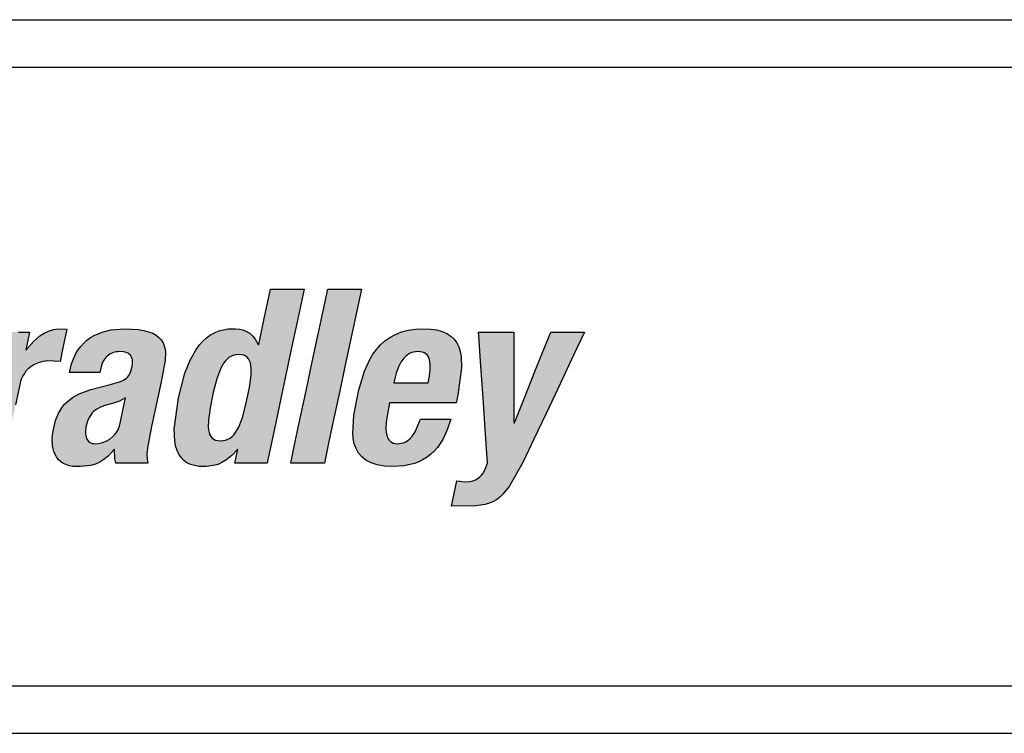
# Model space of a CAD drawing. Extents: x 0.1 to 84.9, y 0.1 to 54.9.
# Drawn here: x 12.3 to 14.4, y 9.6 to 11.1 of the extents above; entities that cross this region are included whole.
import ezdxf

# ---------------------------------------------------------------- set-up
doc = ezdxf.new("R2010")
doc.units = 0
doc.header["$MEASUREMENT"] = 0
doc.layers.get('0').update_dxf_attribs({"linetype": 'CONTINUOUS'})
doc.layers.add('-LBL-UPR', color=9, linetype='CONTINUOUS')

msp = doc.modelspace()

# ---------------------------------------------------------------- hatches: boundary and pattern name
h = msp.add_hatch(color=256)
h.paths.add_polyline_path([(10.9335, 10.2656), (10.9304, 10.3255), (10.9273, 10.3855), (10.9244, 10.4398), (10.9209, 10.5083), (10.8903, 10.5083), (10.8297, 10.5083), (10.8248, 10.498), (10.797, 10.4398), (10.7711, 10.3855), (10.7425, 10.3255), (10.7138, 10.2656), (10.6879, 10.2113), (10.6552, 10.1428), (10.6751, 10.1428), (10.732, 10.1428), (10.7432, 10.1687), (10.7653, 10.2201), (10.8059, 10.2201), (10.8626, 10.2201), (10.8627, 10.2001), (10.8631, 10.1428), (10.883, 10.1428), (10.9399, 10.1428), (10.9393, 10.1531), (10.9363, 10.2113)])
h.paths.add_polyline_path([(10.791, 10.2805), (10.7997, 10.3009), (10.8092, 10.323), (10.8203, 10.349), (10.832, 10.3763), (10.8431, 10.4023), (10.8526, 10.4245), (10.8613, 10.4448), (10.8623, 10.4448), (10.8623, 10.4402), (10.8624, 10.414), (10.8624, 10.3896), (10.8625, 10.3627), (10.8626, 10.3357), (10.8626, 10.3113), (10.8627, 10.2805), (10.8386, 10.2805), (10.8151, 10.2805)], flags=16)
h.paths.add_polyline_path([(11.069, 10.2952), (11.0819, 10.3559), (11.0942, 10.4137), (11.1047, 10.463), (11.1143, 10.5083), (11.0906, 10.5083), (11.0437, 10.5083), (11.034, 10.463), (11.0236, 10.4137), (11.0113, 10.3559), (10.9983, 10.2952), (10.986, 10.2374), (10.9756, 10.1881), (10.9659, 10.1428), (10.9897, 10.1428), (11.0366, 10.1428), (11.0462, 10.1881), (11.0567, 10.2374)])
h.paths.add_polyline_path([(11.1796, 10.2374), (11.1919, 10.2952), (11.2048, 10.3559), (11.2171, 10.4137), (11.2276, 10.463), (11.2372, 10.5083), (11.2135, 10.5083), (11.1665, 10.5083), (11.1569, 10.463), (11.1464, 10.4137), (11.1341, 10.3559), (11.1212, 10.2952), (11.1089, 10.2374), (11.0984, 10.1881), (11.0888, 10.1428), (11.1125, 10.1428), (11.1594, 10.1428), (11.1691, 10.1881)])
h.paths.add_polyline_path([(11.3904, 10.1682), (11.397, 10.1757), (11.4085, 10.1928), (11.4178, 10.2128), (11.4249, 10.2354), (11.4085, 10.2354), (11.3614, 10.2354), (11.3499, 10.2085), (11.3447, 10.2004), (11.3389, 10.1938), (11.3341, 10.1898), (11.3272, 10.1861), (11.3195, 10.184), (11.313, 10.1837), (11.3062, 10.1843), (11.2991, 10.1877), (11.2939, 10.1935), (11.2914, 10.1993), (11.2901, 10.2036), (11.2886, 10.2133), (11.289, 10.2298), (11.2965, 10.2697), (11.3005, 10.2697), (11.3435, 10.2697), (11.3893, 10.2697), (11.4363, 10.2697), (11.4397, 10.2856), (11.4477, 10.3431), (11.4468, 10.367), (11.4448, 10.3775), (11.4418, 10.3872), (11.4375, 10.3958), (11.432, 10.4034), (11.4252, 10.41), (11.417, 10.4154), (11.4073, 10.4197), (11.396, 10.4228), (11.3831, 10.4247), (11.3685, 10.4254), (11.3514, 10.4246), (11.3358, 10.4223), (11.3216, 10.4186), (11.3087, 10.4135), (11.2971, 10.4072), (11.2866, 10.3998), (11.2772, 10.3913), (11.2688, 10.3819), (11.2613, 10.3716), (11.2547, 10.3605), (11.2438, 10.3364), (11.2318, 10.2968), (11.2214, 10.244), (11.219, 10.2062), (11.2201, 10.1946), (11.2224, 10.1836), (11.226, 10.1734), (11.2312, 10.1642), (11.2381, 10.156), (11.2468, 10.149), (11.2576, 10.1433), (11.2706, 10.1391), (11.2859, 10.1365), (11.3038, 10.1356), (11.3275, 10.1373), (11.3485, 10.1422), (11.3581, 10.1459), (11.3671, 10.1503), (11.3755, 10.1555), (11.3833, 10.1615)])
h.paths.add_polyline_path([(11.3054, 10.3117), (11.3073, 10.3205), (11.3102, 10.3322), (11.3156, 10.3465), (11.3204, 10.3554), (11.3263, 10.3632), (11.3296, 10.3667), (11.3332, 10.3697), (11.3371, 10.3723), (11.3413, 10.3744), (11.3458, 10.376), (11.3506, 10.3769), (11.3557, 10.3773), (11.3609, 10.377), (11.3676, 10.3758), (11.3741, 10.372), (11.3785, 10.3662), (11.3804, 10.3602), (11.3812, 10.3558), (11.3817, 10.3509), (11.3814, 10.3397), (11.38, 10.3266), (11.3776, 10.3117), (11.3641, 10.3117), (11.3475, 10.3117), (11.3355, 10.3117), (11.319, 10.3117)], flags=16)
h.paths.add_polyline_path([(11.5585, 10.3363), (11.5623, 10.3456), (11.567, 10.3535), (11.571, 10.3585), (11.5772, 10.3638), (11.5841, 10.3677), (11.59, 10.3695), (11.594, 10.3704), (11.6027, 10.3711), (11.6114, 10.3705), (11.6172, 10.3685), (11.6215, 10.3655), (11.6245, 10.3612), (11.6263, 10.3556), (11.6267, 10.3504), (11.6263, 10.3423), (11.6236, 10.3273), (11.6143, 10.2836), (11.6045, 10.2377), (11.5948, 10.1919), (11.5843, 10.1428), (11.6081, 10.1428), (11.655, 10.1428), (11.6604, 10.1681), (11.6696, 10.2114), (11.6803, 10.2619), (11.6903, 10.3087), (11.7002, 10.3569), (11.7015, 10.3744), (11.7011, 10.3822), (11.7, 10.3893), (11.6982, 10.3957), (11.6957, 10.4015), (11.6925, 10.4066), (11.6887, 10.4111), (11.6843, 10.4149), (11.6792, 10.4181), (11.6735, 10.4208), (11.6672, 10.4228), (11.6604, 10.4242), (11.6529, 10.4251), (11.6394, 10.4252), (11.623, 10.423), (11.6073, 10.4181), (11.5973, 10.4133), (11.5878, 10.4071), (11.5788, 10.3997), (11.5651, 10.3845), (11.5722, 10.4182), (11.5495, 10.4182), (11.5047, 10.4182), (11.5005, 10.3989), (11.4895, 10.3469), (11.4802, 10.3034), (11.4705, 10.2576), (11.4571, 10.1944), (11.4461, 10.1428), (11.4698, 10.1428), (11.5167, 10.1428), (11.5268, 10.1901), (11.5362, 10.2342), (11.5483, 10.2913)])
h.paths.add_polyline_path([(11.879, 10.3006), (11.8833, 10.3209), (11.8792, 10.3209), (11.8562, 10.3209), (11.8348, 10.3209), (11.8111, 10.3209), (11.7874, 10.3209), (11.766, 10.3209), (11.7389, 10.3209), (11.7346, 10.3006), (11.7304, 10.2808), (11.7261, 10.2605), (11.7302, 10.2605), (11.7531, 10.2605), (11.7746, 10.2605), (11.7983, 10.2605), (11.822, 10.2605), (11.8434, 10.2605), (11.8705, 10.2605), (11.8748, 10.2808)])
h.paths.add_polyline_path([(12.1201, 10.3315), (12.1135, 10.3334), (12.1044, 10.3351), (12.1136, 10.3379), (12.1268, 10.3436), (12.1387, 10.3509), (12.1492, 10.3598), (12.1584, 10.3701), (12.1661, 10.3817), (12.1723, 10.3945), (12.1771, 10.4084), (12.181, 10.4283), (12.182, 10.4398), (12.1818, 10.4503), (12.1805, 10.4597), (12.1781, 10.4682), (12.1747, 10.4758), (12.1703, 10.4825), (12.165, 10.4883), (12.1588, 10.4933), (12.1517, 10.4975), (12.1439, 10.501), (12.1354, 10.5037), (12.1162, 10.5072), (12.0911, 10.5083), (12.0329, 10.5083), (11.9712, 10.5083), (11.969, 10.498), (11.9566, 10.4398), (11.9451, 10.3855), (11.9323, 10.3255), (11.9196, 10.2656), (11.908, 10.2113), (11.8935, 10.1428), (11.9168, 10.1428), (11.9761, 10.1428), (12.0335, 10.1433), (12.0614, 10.1477), (12.0738, 10.1514), (12.0853, 10.156), (12.0958, 10.1615), (12.1054, 10.1678), (12.114, 10.1748), (12.1218, 10.1824), (12.1288, 10.1907), (12.1404, 10.2089), (12.149, 10.2287), (12.1548, 10.2498), (12.1573, 10.2672), (12.1571, 10.2828), (12.1561, 10.2899), (12.1544, 10.2966), (12.1521, 10.3027), (12.1492, 10.3084), (12.1457, 10.3136), (12.1416, 10.3182), (12.1371, 10.3224), (12.1319, 10.3259), (12.1263, 10.329)])
h.paths.add_polyline_path([(12.0021, 10.3071), (12.0104, 10.3071), (12.0279, 10.3071), (12.0454, 10.3065), (12.0557, 10.3045), (12.0604, 10.303), (12.0646, 10.301), (12.0684, 10.2986), (12.0734, 10.2942), (12.0769, 10.2883), (12.0787, 10.2839), (12.0799, 10.2788), (12.0806, 10.2732), (12.0806, 10.2669), (12.0799, 10.2599), (12.0767, 10.2447), (12.0717, 10.2314), (12.0686, 10.2258), (12.0652, 10.2207), (12.0614, 10.2162), (12.0573, 10.2122), (12.0528, 10.2087), (12.0481, 10.2058), (12.0431, 10.2033), (12.0322, 10.1997), (12.0202, 10.1977), (11.9978, 10.197), (11.9787, 10.197), (11.9804, 10.2048), (11.9848, 10.2255), (11.9885, 10.2429), (11.9924, 10.2612), (11.9978, 10.2865)], flags=16)
h.paths.add_polyline_path([(12.013, 10.3583), (12.0145, 10.365), (12.0183, 10.3831), (12.0215, 10.3982), (12.0249, 10.4141), (12.0296, 10.4361), (12.0334, 10.4541), (12.0403, 10.4541), (12.0567, 10.4541), (12.0726, 10.4534), (12.0831, 10.4515), (12.0876, 10.45), (12.0936, 10.4472), (12.0995, 10.442), (12.1033, 10.4351), (12.1046, 10.4286), (12.105, 10.4238), (12.1043, 10.4127), (12.1016, 10.4003), (12.0975, 10.3893), (12.095, 10.3845), (12.092, 10.3801), (12.0887, 10.3761), (12.0851, 10.3726), (12.081, 10.3695), (12.0766, 10.3668), (12.0717, 10.3645), (12.0609, 10.361), (12.0483, 10.359), (12.0286, 10.3583)], flags=16)
h.paths.add_polyline_path([(12.3027, 10.3436), (12.307, 10.3468), (12.3114, 10.3495), (12.3208, 10.3537), (12.3304, 10.3564), (12.34, 10.3577), (12.3664, 10.3568), (12.3724, 10.385), (12.3808, 10.4244), (12.3628, 10.4252), (12.3524, 10.4236), (12.3424, 10.4205), (12.3329, 10.4161), (12.3239, 10.4103), (12.3111, 10.3995), (12.294, 10.3798), (12.3022, 10.4182), (12.2795, 10.4182), (12.2346, 10.4182), (12.2329, 10.4104), (12.2236, 10.3666), (12.2149, 10.3257), (12.2053, 10.2805), (12.1957, 10.2353), (12.187, 10.1944), (12.176, 10.1428), (12.2055, 10.1428), (12.2467, 10.1428), (12.2558, 10.1856), (12.2643, 10.2254), (12.2727, 10.2653), (12.2836, 10.3148), (12.2858, 10.3209), (12.2884, 10.3264), (12.2915, 10.3314), (12.2949, 10.336), (12.2987, 10.3401)])
h.paths.add_polyline_path([(12.5881, 10.3751), (12.5872, 10.3825), (12.5855, 10.3895), (12.5828, 10.3959), (12.5791, 10.4018), (12.5743, 10.4071), (12.5683, 10.4118), (12.5611, 10.4158), (12.5524, 10.4192), (12.5424, 10.4218), (12.5308, 10.4238), (12.5027, 10.4254), (12.4735, 10.423), (12.4552, 10.4185), (12.4383, 10.4113), (12.4304, 10.4067), (12.423, 10.4013), (12.4161, 10.3952), (12.4098, 10.3882), (12.404, 10.3805), (12.3989, 10.3718), (12.3945, 10.3623), (12.3908, 10.3518), (12.3865, 10.3337), (12.4029, 10.3337), (12.45, 10.3337), (12.4526, 10.3454), (12.4552, 10.3527), (12.4587, 10.3593), (12.4639, 10.3661), (12.4695, 10.3708), (12.4756, 10.3741), (12.4824, 10.3764), (12.4903, 10.3774), (12.5016, 10.3766), (12.5081, 10.3744), (12.5128, 10.3713), (12.5161, 10.3672), (12.5182, 10.3621), (12.5188, 10.3576), (12.5187, 10.3509), (12.5176, 10.3435), (12.5148, 10.3341), (12.5117, 10.3279), (12.508, 10.3234), (12.5047, 10.3207), (12.4997, 10.3175), (12.4937, 10.3147), (12.4746, 10.3092), (12.431, 10.2979), (12.4064, 10.2887), (12.3928, 10.281), (12.3812, 10.2719), (12.3761, 10.2666), (12.3715, 10.2609), (12.3635, 10.2478), (12.3572, 10.2324), (12.3511, 10.2075), (12.3499, 10.1935), (12.3506, 10.1798), (12.3517, 10.1733), (12.3535, 10.1671), (12.3559, 10.1612), (12.359, 10.1558), (12.3628, 10.1508), (12.3673, 10.1465), (12.3726, 10.1427), (12.3787, 10.1397), (12.3856, 10.1375), (12.3934, 10.1361), (12.4084, 10.1357), (12.4307, 10.1381), (12.4406, 10.1409), (12.4499, 10.1449), (12.4588, 10.1504), (12.4673, 10.1575), (12.4809, 10.1725), (12.4818, 10.1514), (12.4836, 10.1428), (12.5063, 10.1428), (12.5512, 10.1428), (12.5495, 10.1514), (12.5489, 10.1627), (12.5506, 10.1791), (12.5596, 10.2232), (12.5692, 10.2685), (12.5788, 10.3137), (12.5876, 10.3588)])
h.paths.add_polyline_path([(12.5042, 10.2805), (12.502, 10.2703), (12.4984, 10.2534), (12.4948, 10.2364), (12.4912, 10.2208), (12.4893, 10.2157), (12.487, 10.2111), (12.4844, 10.2068), (12.4814, 10.203), (12.4782, 10.1995), (12.471, 10.1936), (12.4633, 10.1892), (12.4554, 10.1861), (12.4475, 10.1843), (12.4384, 10.1836), (12.4322, 10.1848), (12.4274, 10.1874), (12.4239, 10.1913), (12.4215, 10.1963), (12.4201, 10.2025), (12.42, 10.2108), (12.4209, 10.2182), (12.424, 10.2308), (12.4273, 10.2386), (12.4316, 10.2454), (12.4342, 10.2485), (12.437, 10.2513), (12.4436, 10.2564), (12.4514, 10.2606), (12.4605, 10.264), (12.4765, 10.2681), (12.4912, 10.2735)], flags=16)
h.paths.add_polyline_path([(12.8531, 10.3855), (12.8647, 10.4398), (12.8793, 10.5083), (12.866, 10.5083), (12.8086, 10.5083), (12.8079, 10.5051), (12.7963, 10.4505), (12.7837, 10.3913), (12.7766, 10.4038), (12.7717, 10.41), (12.766, 10.4151), (12.7596, 10.4192), (12.7524, 10.4222), (12.7444, 10.4242), (12.7354, 10.4253), (12.7199, 10.4249), (12.7099, 10.4234), (12.7003, 10.4208), (12.6912, 10.4171), (12.6825, 10.4124), (12.6744, 10.4065), (12.6666, 10.3995), (12.6594, 10.3913), (12.6525, 10.382), (12.64, 10.3595), (12.629, 10.3319), (12.6152, 10.2805), (12.6063, 10.2146), (12.6074, 10.1896), (12.6093, 10.179), (12.6122, 10.1696), (12.616, 10.1614), (12.6207, 10.1544), (12.6264, 10.1486), (12.633, 10.1438), (12.6406, 10.1402), (12.6491, 10.1376), (12.6585, 10.1361), (12.674, 10.1357), (12.6886, 10.1377), (12.6978, 10.1403), (12.7066, 10.1442), (12.715, 10.1492), (12.7273, 10.1591), (12.7404, 10.1734), (12.7339, 10.1428), (12.7466, 10.1428), (12.8015, 10.1428), (12.8037, 10.1531), (12.8161, 10.2113), (12.8276, 10.2656), (12.8404, 10.3255)])
h.paths.add_polyline_path([(12.7648, 10.3582), (12.7665, 10.3536), (12.7676, 10.3483), (12.7682, 10.3422), (12.7679, 10.3281), (12.7643, 10.3016), (12.7577, 10.2696), (12.7503, 10.2411), (12.7419, 10.2187), (12.7354, 10.2074), (12.7318, 10.2027), (12.7279, 10.1988), (12.7237, 10.1956), (12.7192, 10.1931), (12.7144, 10.1913), (12.7091, 10.1902), (12.7035, 10.1899), (12.6981, 10.1902), (12.6934, 10.1913), (12.6874, 10.194), (12.6832, 10.1988), (12.6811, 10.2027), (12.6795, 10.2074), (12.6784, 10.2127), (12.6778, 10.2187), (12.6781, 10.2329), (12.6817, 10.2594), (12.6883, 10.2914), (12.6957, 10.3199), (12.7041, 10.3422), (12.7106, 10.3536), (12.7141, 10.3582), (12.718, 10.3622), (12.7221, 10.3654), (12.7265, 10.3679), (12.7313, 10.3697), (12.7365, 10.3708), (12.742, 10.3711), (12.7475, 10.3708), (12.7523, 10.3697), (12.7584, 10.367), (12.7626, 10.3622)], flags=16)
h.paths.add_polyline_path([(12.9671, 10.3559), (12.9794, 10.4137), (12.9899, 10.463), (12.9996, 10.5083), (12.9758, 10.5083), (12.9289, 10.5083), (12.9192, 10.463), (12.9088, 10.4137), (12.8965, 10.3559), (12.8836, 10.2952), (12.8713, 10.2374), (12.8608, 10.1881), (12.8511, 10.1428), (12.8749, 10.1428), (12.9218, 10.1428), (12.9314, 10.1881), (12.9419, 10.2374), (12.9542, 10.2952)])
h.paths.add_polyline_path([(13.2101, 10.3431), (13.2091, 10.367), (13.2072, 10.3775), (13.2041, 10.3872), (13.1999, 10.3958), (13.1944, 10.4034), (13.1875, 10.41), (13.1793, 10.4154), (13.1696, 10.4197), (13.1583, 10.4228), (13.1455, 10.4247), (13.1309, 10.4254), (13.1138, 10.4246), (13.0982, 10.4223), (13.084, 10.4186), (13.0711, 10.4135), (13.0594, 10.4072), (13.0489, 10.3998), (13.0395, 10.3913), (13.0311, 10.3819), (13.0237, 10.3716), (13.0171, 10.3605), (13.0061, 10.3364), (12.9941, 10.2968), (12.9838, 10.244), (12.9814, 10.2062), (12.9825, 10.1946), (12.9847, 10.1836), (12.9884, 10.1734), (12.9935, 10.1642), (13.0004, 10.156), (13.0092, 10.149), (13.02, 10.1433), (13.0329, 10.1391), (13.0483, 10.1365), (13.0662, 10.1356), (13.0898, 10.1373), (13.1109, 10.1422), (13.1205, 10.1459), (13.1295, 10.1503), (13.1378, 10.1555), (13.1456, 10.1615), (13.1528, 10.1682), (13.1594, 10.1757), (13.1709, 10.1928), (13.1801, 10.2128), (13.1873, 10.2354), (13.1708, 10.2354), (13.1238, 10.2354), (13.1123, 10.2085), (13.107, 10.2004), (13.1012, 10.1938), (13.0965, 10.1898), (13.0895, 10.1861), (13.0818, 10.184), (13.0754, 10.1837), (13.0685, 10.1843), (13.0614, 10.1877), (13.0563, 10.1935), (13.0537, 10.1993), (13.0524, 10.2036), (13.051, 10.2133), (13.0514, 10.2298), (13.0589, 10.2697), (13.0628, 10.2697), (13.1058, 10.2697), (13.1517, 10.2697), (13.1986, 10.2697), (13.202, 10.2856)])
h.paths.add_polyline_path([(13.14, 10.3117), (13.1265, 10.3117), (13.1099, 10.3117), (13.0979, 10.3117), (13.0813, 10.3117), (13.0678, 10.3117), (13.0697, 10.3205), (13.0726, 10.3322), (13.078, 10.3465), (13.0828, 10.3554), (13.0886, 10.3632), (13.092, 10.3667), (13.0956, 10.3697), (13.0995, 10.3723), (13.1037, 10.3744), (13.1082, 10.376), (13.113, 10.3769), (13.1181, 10.3773), (13.1232, 10.377), (13.1299, 10.3758), (13.1365, 10.372), (13.1409, 10.3662), (13.1428, 10.3602), (13.1436, 10.3558), (13.144, 10.3509), (13.1438, 10.3397), (13.1424, 10.3266)], flags=16)
h.paths.add_polyline_path([(13.3199, 10.3542), (13.3197, 10.4182), (13.3007, 10.4182), (13.246, 10.4182), (13.2465, 10.4104), (13.2509, 10.3469), (13.2554, 10.2805), (13.2599, 10.214), (13.2647, 10.1428), (13.26, 10.13), (13.2561, 10.1228), (13.2504, 10.1155), (13.2444, 10.1105), (13.2377, 10.107), (13.2319, 10.1053), (13.2278, 10.1045), (13.2186, 10.1038), (13.2005, 10.1054), (13.1893, 10.0526), (13.2404, 10.0534), (13.2594, 10.0562), (13.2679, 10.0586), (13.2757, 10.0619), (13.2832, 10.066), (13.2902, 10.0712), (13.297, 10.0775), (13.3104, 10.0938), (13.3389, 10.1443), (13.362, 10.1931), (13.3877, 10.2475), (13.4177, 10.311), (13.4455, 10.37), (13.4682, 10.4182), (13.455, 10.4182), (13.3976, 10.4182), (13.3881, 10.3946), (13.3657, 10.3388), (13.341, 10.277), (13.3212, 10.2278), (13.3202, 10.2278), (13.3202, 10.2331), (13.32, 10.2917)])

# ---------------------------------------------------------------- linework, layer by layer
at = {"layer": '-LBL-UPR'}
for p, q in [((8.6219, 11.075), (20.6219, 11.075)), ((8.6219, 10.975), (20.6219, 10.975)), ((8.6219, 9.675), (20.6219, 9.675)), ((8.6219, 9.575), (20.6219, 9.575))]:
    msp.add_line(p, q, dxfattribs=at)
for p, q in [((12.7963, 10.4505), (12.8079, 10.5051)), ((12.8079, 10.5051), (12.8086, 10.5083)), ((12.8086, 10.5083), (12.866, 10.5083)), ((12.8793, 10.5083), (12.8647, 10.4398)), ((12.866, 10.5083), (12.8793, 10.5083)), ((12.9192, 10.463), (12.9289, 10.5083)), ((12.9289, 10.5083), (12.9758, 10.5083)), ((12.9758, 10.5083), (12.9996, 10.5083)), ((12.9996, 10.5083), (12.9899, 10.463)), ((12.784, 10.3926), (12.7963, 10.4505)), ((12.9088, 10.4137), (12.9192, 10.463)), ((12.9899, 10.463), (12.9794, 10.4137)), ((12.8647, 10.4398), (12.8531, 10.3855)), ((12.2795, 10.4182), (12.3022, 10.4182)), ((12.3022, 10.4182), (12.2943, 10.3814)), ((12.3111, 10.3995), (12.3239, 10.4103)), ((12.3239, 10.4103), (12.3329, 10.4161)), ((12.3329, 10.4161), (12.3424, 10.4205)), ((12.3424, 10.4205), (12.3524, 10.4236)), ((12.3524, 10.4236), (12.3628, 10.4252)), ((12.3628, 10.4252), (12.3808, 10.4244)), ((12.3808, 10.4244), (12.3724, 10.385)), ((12.423, 10.4013), (12.4304, 10.4067)), ((12.4304, 10.4067), (12.4383, 10.4113)), ((12.4383, 10.4113), (12.4552, 10.4185)), ((12.4552, 10.4185), (12.4735, 10.423)), ((12.4735, 10.423), (12.5027, 10.4254)), ((12.5027, 10.4254), (12.5308, 10.4238)), ((12.5308, 10.4238), (12.5424, 10.4218)), ((12.5424, 10.4218), (12.5524, 10.4192)), ((12.5524, 10.4192), (12.5611, 10.4158)), ((12.5611, 10.4158), (12.5683, 10.4118)), ((12.5683, 10.4118), (12.5743, 10.4071)), ((12.5743, 10.4071), (12.5791, 10.4018)), ((12.6666, 10.3995), (12.6744, 10.4065)), ((12.6744, 10.4065), (12.6825, 10.4124)), ((12.6825, 10.4124), (12.6912, 10.4171)), ((12.6912, 10.4171), (12.7003, 10.4208)), ((12.7003, 10.4208), (12.7099, 10.4234)), ((12.7099, 10.4234), (12.7199, 10.4249)), ((12.7199, 10.4249), (12.7354, 10.4253)), ((12.7354, 10.4253), (12.7444, 10.4242)), ((12.7444, 10.4242), (12.7524, 10.4222)), ((12.7524, 10.4222), (12.7596, 10.4192)), ((12.7596, 10.4192), (12.766, 10.4151)), ((12.766, 10.4151), (12.7717, 10.41)), ((12.7717, 10.41), (12.7766, 10.4038)), ((12.8965, 10.3559), (12.9088, 10.4137)), ((12.9794, 10.4137), (12.9671, 10.3559)), ((13.0489, 10.3998), (13.0594, 10.4072)), ((13.0594, 10.4072), (13.0711, 10.4135)), ((13.0711, 10.4135), (13.084, 10.4186)), ((13.084, 10.4186), (13.0982, 10.4223)), ((13.0982, 10.4223), (13.1138, 10.4246)), ((13.1138, 10.4246), (13.1309, 10.4254)), ((13.1309, 10.4254), (13.1455, 10.4247)), ((13.1455, 10.4247), (13.1583, 10.4228)), ((13.1583, 10.4228), (13.1696, 10.4197)), ((13.1696, 10.4197), (13.1793, 10.4154)), ((13.1793, 10.4154), (13.1875, 10.41)), ((13.1875, 10.41), (13.1944, 10.4034)), ((13.2465, 10.4104), (13.246, 10.4182)), ((13.246, 10.4182), (13.3007, 10.4182)), ((13.2509, 10.3469), (13.2465, 10.4104)), ((13.3007, 10.4182), (13.3197, 10.4182)), ((13.3197, 10.4182), (13.3199, 10.3542)), ((13.3881, 10.3946), (13.3976, 10.4182)), ((13.3976, 10.4182), (13.455, 10.4182)), ((13.4682, 10.4182), (13.4455, 10.37)), ((13.455, 10.4182), (13.4682, 10.4182)), ((12.2954, 10.3814), (12.3111, 10.3995)), ((12.404, 10.3805), (12.4098, 10.3882)), ((12.4098, 10.3882), (12.4161, 10.3952)), ((12.4161, 10.3952), (12.423, 10.4013)), ((12.5791, 10.4018), (12.5828, 10.3959)), ((12.5828, 10.3959), (12.5855, 10.3895)), ((12.5855, 10.3895), (12.5872, 10.3825)), ((12.6525, 10.382), (12.6594, 10.3913)), ((12.6594, 10.3913), (12.6666, 10.3995)), ((12.7766, 10.4038), (12.783, 10.3926)), ((12.783, 10.3926), (12.784, 10.3926)), ((13.0311, 10.3819), (13.0395, 10.3913)), ((13.0395, 10.3913), (13.0489, 10.3998)), ((13.1944, 10.4034), (13.1999, 10.3958)), ((13.1999, 10.3958), (13.2041, 10.3872)), ((13.2041, 10.3872), (13.2072, 10.3775)), ((13.3657, 10.3388), (13.3881, 10.3946)), ((12.2943, 10.3814), (12.2954, 10.3814)), ((12.3724, 10.385), (12.3664, 10.3568)), ((12.3945, 10.3623), (12.3989, 10.3718)), ((12.3989, 10.3718), (12.404, 10.3805)), ((12.463, 10.3649), (12.4587, 10.3593)), ((12.4654, 10.3674), (12.463, 10.3649)), ((12.4681, 10.3696), (12.4654, 10.3674)), ((12.471, 10.3716), (12.4681, 10.3696)), ((12.474, 10.3733), (12.471, 10.3716)), ((12.4772, 10.3747), (12.474, 10.3733)), ((12.4807, 10.3758), (12.4772, 10.3747)), ((12.4843, 10.3766), (12.4807, 10.3758)), ((12.488, 10.3771), (12.4843, 10.3766)), ((12.492, 10.3773), (12.488, 10.3771)), ((12.5, 10.3767), (12.492, 10.3773)), ((12.5035, 10.3759), (12.5, 10.3767)), ((12.5066, 10.3749), (12.5035, 10.3759)), ((12.5093, 10.3737), (12.5066, 10.3749)), ((12.5116, 10.3721), (12.5093, 10.3737)), ((12.5136, 10.3703), (12.5116, 10.3721)), ((12.5153, 10.3682), (12.5136, 10.3703)), ((12.5166, 10.3659), (12.5153, 10.3682)), ((12.5176, 10.3634), (12.5166, 10.3659)), ((12.5872, 10.3825), (12.5881, 10.3751)), ((12.5881, 10.3751), (12.5876, 10.3588)), ((12.64, 10.3595), (12.6525, 10.382)), ((12.7221, 10.3654), (12.718, 10.3622)), ((12.7265, 10.3679), (12.7221, 10.3654)), ((12.7313, 10.3697), (12.7265, 10.3679)), ((12.7365, 10.3708), (12.7313, 10.3697)), ((12.742, 10.3711), (12.7365, 10.3708)), ((12.7475, 10.3708), (12.742, 10.3711)), ((12.7523, 10.3697), (12.7475, 10.3708)), ((12.7564, 10.3679), (12.7523, 10.3697)), ((12.7598, 10.3654), (12.7564, 10.3679)), ((12.7626, 10.3622), (12.7598, 10.3654)), ((12.8531, 10.3855), (12.8404, 10.3255)), ((13.0171, 10.3605), (13.0237, 10.3716)), ((13.0237, 10.3716), (13.0311, 10.3819)), ((13.092, 10.3667), (13.0886, 10.3632)), ((13.0956, 10.3697), (13.092, 10.3667)), ((13.0995, 10.3723), (13.0956, 10.3697)), ((13.1037, 10.3744), (13.0995, 10.3723)), ((13.1082, 10.376), (13.1037, 10.3744)), ((13.113, 10.3769), (13.1082, 10.376)), ((13.1181, 10.3773), (13.113, 10.3769)), ((13.1232, 10.377), (13.1181, 10.3773)), ((13.1277, 10.3762), (13.1232, 10.377)), ((13.1316, 10.3748), (13.1277, 10.3762)), ((13.1349, 10.3729), (13.1316, 10.3748)), ((13.1376, 10.3705), (13.1349, 10.3729)), ((13.1398, 10.3676), (13.1376, 10.3705)), ((13.1415, 10.3642), (13.1398, 10.3676)), ((13.2072, 10.3775), (13.2091, 10.367)), ((13.2091, 10.367), (13.2101, 10.3431)), ((13.4455, 10.37), (13.4177, 10.311)), ((12.307, 10.3468), (12.3027, 10.3436)), ((12.3114, 10.3495), (12.307, 10.3468)), ((12.3208, 10.3537), (12.3114, 10.3495)), ((12.3304, 10.3564), (12.3208, 10.3537)), ((12.34, 10.3577), (12.3304, 10.3564)), ((12.3664, 10.3568), (12.34, 10.3577)), ((12.3865, 10.3337), (12.3908, 10.3518)), ((12.3908, 10.3518), (12.3945, 10.3623)), ((12.4526, 10.3454), (12.45, 10.3337)), ((12.4552, 10.3527), (12.4526, 10.3454)), ((12.4587, 10.3593), (12.4552, 10.3527)), ((12.5184, 10.3606), (12.5176, 10.3634)), ((12.5176, 10.3435), (12.5187, 10.3509)), ((12.5188, 10.3576), (12.5184, 10.3606)), ((12.5187, 10.3509), (12.5188, 10.3576)), ((12.5876, 10.3588), (12.5788, 10.3137)), ((12.629, 10.3319), (12.64, 10.3595)), ((12.7106, 10.3536), (12.7041, 10.3422)), ((12.7141, 10.3582), (12.7106, 10.3536)), ((12.718, 10.3622), (12.7141, 10.3582)), ((12.7648, 10.3582), (12.7626, 10.3622)), ((12.7665, 10.3536), (12.7648, 10.3582)), ((12.7676, 10.3483), (12.7665, 10.3536)), ((12.7682, 10.3422), (12.7676, 10.3483)), ((12.8836, 10.2952), (12.8965, 10.3559)), ((12.9671, 10.3559), (12.9542, 10.2952)), ((13.0061, 10.3364), (13.0171, 10.3605)), ((13.078, 10.3465), (13.0726, 10.3322)), ((13.0828, 10.3554), (13.078, 10.3465)), ((13.0886, 10.3632), (13.0828, 10.3554)), ((13.1428, 10.3602), (13.1415, 10.3642)), ((13.1436, 10.3558), (13.1428, 10.3602)), ((13.144, 10.3509), (13.1436, 10.3558)), ((13.1438, 10.3397), (13.144, 10.3509)), ((13.2554, 10.2805), (13.2509, 10.3469)), ((13.3199, 10.3542), (13.32, 10.2917)), ((12.2884, 10.3264), (12.2858, 10.3209)), ((12.2915, 10.3314), (12.2884, 10.3264)), ((12.2949, 10.336), (12.2915, 10.3314)), ((12.2987, 10.3401), (12.2949, 10.336)), ((12.3027, 10.3436), (12.2987, 10.3401)), ((12.4029, 10.3337), (12.3865, 10.3337)), ((12.45, 10.3337), (12.4029, 10.3337)), ((12.5069, 10.3225), (12.5089, 10.3245)), ((12.5089, 10.3245), (12.5106, 10.3266)), ((12.5106, 10.3266), (12.5122, 10.329)), ((12.5122, 10.329), (12.5148, 10.3341)), ((12.5148, 10.3341), (12.5176, 10.3435)), ((12.6152, 10.2805), (12.629, 10.3319)), ((12.7041, 10.3422), (12.6957, 10.3199)), ((12.7643, 10.3016), (12.7679, 10.3281)), ((12.7679, 10.3281), (12.7682, 10.3422)), ((12.8404, 10.3255), (12.8276, 10.2656)), ((12.9941, 10.2968), (13.0061, 10.3364)), ((13.0726, 10.3322), (13.0697, 10.3205)), ((13.14, 10.3117), (13.1424, 10.3266)), ((13.1424, 10.3266), (13.1438, 10.3397)), ((13.2101, 10.3431), (13.202, 10.2856)), ((13.341, 10.277), (13.3657, 10.3388)), ((12.2836, 10.3148), (12.2727, 10.2653)), ((12.2858, 10.3209), (12.2836, 10.3148)), ((12.431, 10.2979), (12.4746, 10.3092)), ((12.4746, 10.3092), (12.4937, 10.3147)), ((12.4937, 10.3147), (12.4997, 10.3175)), ((12.4997, 10.3175), (12.5047, 10.3207)), ((12.5047, 10.3207), (12.5069, 10.3225)), ((12.5788, 10.3137), (12.5692, 10.2685)), ((12.6957, 10.3199), (12.6883, 10.2914)), ((13.0697, 10.3205), (13.0678, 10.3117)), ((13.0678, 10.3117), (13.0813, 10.3117)), ((13.0813, 10.3117), (13.0979, 10.3117)), ((13.0979, 10.3117), (13.1099, 10.3117)), ((13.1099, 10.3117), (13.1265, 10.3117)), ((13.1265, 10.3117), (13.14, 10.3117)), ((13.14, 10.3117), (13.14, 10.3117)), ((13.4177, 10.311), (13.3877, 10.2475)), ((12.3928, 10.281), (12.4064, 10.2887)), ((12.4064, 10.2887), (12.431, 10.2979)), ((12.6883, 10.2914), (12.6817, 10.2594)), ((12.7577, 10.2696), (12.7643, 10.3016)), ((12.8713, 10.2374), (12.8836, 10.2952)), ((12.9542, 10.2952), (12.9419, 10.2374)), ((12.9838, 10.244), (12.9941, 10.2968)), ((13.202, 10.2856), (13.1986, 10.2697)), ((13.32, 10.2917), (13.3202, 10.2331)), ((12.3715, 10.2609), (12.3761, 10.2666)), ((12.3761, 10.2666), (12.3812, 10.2719)), ((12.3812, 10.2719), (12.3928, 10.281)), ((12.4605, 10.264), (12.4514, 10.2606)), ((12.4765, 10.2681), (12.4605, 10.264)), ((12.4912, 10.2735), (12.4765, 10.2681)), ((12.5042, 10.2805), (12.4912, 10.2735)), ((12.4984, 10.2534), (12.502, 10.2703)), ((12.502, 10.2703), (12.5042, 10.2805)), ((12.5042, 10.2805), (12.5042, 10.2805)), ((12.5692, 10.2685), (12.5596, 10.2232)), ((12.6063, 10.2146), (12.6152, 10.2805)), ((12.7503, 10.2411), (12.7577, 10.2696)), ((12.8276, 10.2656), (12.8161, 10.2113)), ((13.0589, 10.2697), (13.0514, 10.2298)), ((13.0628, 10.2697), (13.0589, 10.2697)), ((13.1058, 10.2697), (13.0628, 10.2697)), ((13.1517, 10.2697), (13.1058, 10.2697)), ((13.1986, 10.2697), (13.1517, 10.2697)), ((13.2599, 10.214), (13.2554, 10.2805)), ((13.3212, 10.2278), (13.341, 10.277)), ((12.3572, 10.2324), (12.3635, 10.2478)), ((12.3635, 10.2478), (12.3715, 10.2609)), ((12.4316, 10.2454), (12.4273, 10.2386)), ((12.4342, 10.2485), (12.4316, 10.2454)), ((12.437, 10.2513), (12.4342, 10.2485)), ((12.4436, 10.2564), (12.437, 10.2513)), ((12.4514, 10.2606), (12.4436, 10.2564)), ((12.4948, 10.2364), (12.4984, 10.2534)), ((12.6817, 10.2594), (12.6781, 10.2329)), ((12.7419, 10.2187), (12.7503, 10.2411)), ((12.9814, 10.2062), (12.9838, 10.244)), ((13.3877, 10.2475), (13.362, 10.1931)), ((12.3511, 10.2075), (12.3572, 10.2324)), ((12.424, 10.2308), (12.4209, 10.2182)), ((12.4273, 10.2386), (12.424, 10.2308)), ((12.4893, 10.2157), (12.4912, 10.2208)), ((12.4912, 10.2208), (12.4948, 10.2364)), ((12.5596, 10.2232), (12.5506, 10.1791)), ((12.6781, 10.2329), (12.6778, 10.2187)), ((12.8608, 10.1881), (12.8713, 10.2374)), ((12.9419, 10.2374), (12.9314, 10.1881)), ((13.0514, 10.2298), (13.051, 10.2133)), ((13.1123, 10.2085), (13.1238, 10.2354)), ((13.1238, 10.2354), (13.1708, 10.2354)), ((13.1708, 10.2354), (13.1873, 10.2354)), ((13.1873, 10.2354), (13.1801, 10.2128)), ((13.3202, 10.2331), (13.3202, 10.2278)), ((13.3202, 10.2278), (13.3212, 10.2278)), ((12.3499, 10.1935), (12.3511, 10.2075)), ((12.4209, 10.2182), (12.42, 10.2108)), ((12.42, 10.2108), (12.4201, 10.2039)), ((12.4201, 10.2039), (12.4205, 10.2007)), ((12.4205, 10.2007), (12.4212, 10.1978)), ((12.471, 10.1936), (12.4782, 10.1995)), ((12.4782, 10.1995), (12.4814, 10.203)), ((12.4814, 10.203), (12.4844, 10.2068)), ((12.4844, 10.2068), (12.487, 10.2111)), ((12.487, 10.2111), (12.4893, 10.2157)), ((12.6074, 10.1896), (12.6063, 10.2146)), ((12.6778, 10.2187), (12.6784, 10.2127)), ((12.6784, 10.2127), (12.6795, 10.2074)), ((12.6795, 10.2074), (12.6811, 10.2027)), ((12.6811, 10.2027), (12.6832, 10.1988)), ((12.7279, 10.1988), (12.7318, 10.2027)), ((12.7318, 10.2027), (12.7354, 10.2074)), ((12.7354, 10.2074), (12.7419, 10.2187)), ((12.8161, 10.2113), (12.8037, 10.1531)), ((12.9825, 10.1946), (12.9814, 10.2062)), ((13.051, 10.2133), (13.0524, 10.2036)), ((13.0524, 10.2036), (13.0537, 10.1993)), ((13.1012, 10.1938), (13.107, 10.2004)), ((13.107, 10.2004), (13.1123, 10.2085)), ((13.1801, 10.2128), (13.1709, 10.1928)), ((13.2647, 10.1428), (13.2599, 10.214)), ((12.3506, 10.1798), (12.3499, 10.1935)), ((12.3517, 10.1733), (12.3506, 10.1798)), ((12.4212, 10.1978), (12.4221, 10.195)), ((12.4221, 10.195), (12.4233, 10.1926)), ((12.4233, 10.1926), (12.4247, 10.1903)), ((12.4247, 10.1903), (12.4265, 10.1884)), ((12.4265, 10.1884), (12.4286, 10.1868)), ((12.4286, 10.1868), (12.431, 10.1855)), ((12.431, 10.1855), (12.4337, 10.1845)), ((12.4337, 10.1845), (12.4367, 10.1839)), ((12.4367, 10.1839), (12.4401, 10.1837)), ((12.4401, 10.1837), (12.4475, 10.1843)), ((12.4475, 10.1843), (12.4554, 10.1861)), ((12.4554, 10.1861), (12.4633, 10.1892)), ((12.4633, 10.1892), (12.471, 10.1936)), ((12.5506, 10.1791), (12.5489, 10.1627)), ((12.6093, 10.179), (12.6074, 10.1896)), ((12.6122, 10.1696), (12.6093, 10.179)), ((12.6832, 10.1988), (12.686, 10.1956)), ((12.686, 10.1956), (12.6894, 10.1931)), ((12.6894, 10.1931), (12.6934, 10.1913)), ((12.6934, 10.1913), (12.6981, 10.1902)), ((12.6981, 10.1902), (12.7035, 10.1899)), ((12.7035, 10.1899), (12.7091, 10.1902)), ((12.7035, 10.1899), (12.7035, 10.1899)), ((12.7091, 10.1902), (12.7144, 10.1913)), ((12.7144, 10.1913), (12.7192, 10.1931)), ((12.7192, 10.1931), (12.7237, 10.1956)), ((12.7237, 10.1956), (12.7279, 10.1988)), ((12.8511, 10.1428), (12.8608, 10.1881)), ((12.9314, 10.1881), (12.9218, 10.1428)), ((12.9847, 10.1836), (12.9825, 10.1946)), ((12.9884, 10.1734), (12.9847, 10.1836)), ((13.0537, 10.1993), (13.0554, 10.1955)), ((13.0554, 10.1955), (13.0575, 10.1921)), ((13.0575, 10.1921), (13.0601, 10.1892)), ((13.0601, 10.1892), (13.0631, 10.1869)), ((13.0631, 10.1869), (13.0667, 10.1851)), ((13.0667, 10.1851), (13.0708, 10.1841)), ((13.0708, 10.1841), (13.0754, 10.1837)), ((13.0754, 10.1837), (13.0797, 10.1839)), ((13.0797, 10.1839), (13.0838, 10.1846)), ((13.0838, 10.1846), (13.0876, 10.1856)), ((13.0876, 10.1856), (13.0913, 10.187)), ((13.0913, 10.187), (13.0948, 10.1889)), ((13.0948, 10.1889), (13.0981, 10.1912)), ((13.0981, 10.1912), (13.1012, 10.1938)), ((13.1709, 10.1928), (13.1594, 10.1757)), ((13.362, 10.1931), (13.3389, 10.1443)), ((12.3535, 10.1671), (12.3517, 10.1733)), ((12.3559, 10.1612), (12.3535, 10.1671)), ((12.359, 10.1558), (12.3559, 10.1612)), ((12.48, 10.1714), (12.4673, 10.1575)), ((12.481, 10.1714), (12.48, 10.1714)), ((12.4818, 10.1514), (12.481, 10.1714)), ((12.5489, 10.1627), (12.5495, 10.1514)), ((12.616, 10.1614), (12.6122, 10.1696)), ((12.6207, 10.1544), (12.616, 10.1614)), ((12.7273, 10.1591), (12.715, 10.1492)), ((12.7391, 10.1719), (12.7273, 10.1591)), ((12.7339, 10.1428), (12.7401, 10.1719)), ((12.7401, 10.1719), (12.7391, 10.1719)), ((12.9935, 10.1642), (12.9884, 10.1734)), ((13.0004, 10.156), (12.9935, 10.1642)), ((13.1456, 10.1615), (13.1378, 10.1555)), ((13.1528, 10.1682), (13.1456, 10.1615)), ((13.1594, 10.1757), (13.1528, 10.1682)), ((12.3628, 10.1508), (12.359, 10.1558)), ((12.3673, 10.1465), (12.3628, 10.1508)), ((12.3726, 10.1427), (12.3673, 10.1465)), ((12.3787, 10.1397), (12.3726, 10.1427)), ((12.3856, 10.1375), (12.3787, 10.1397)), ((12.3934, 10.1361), (12.3856, 10.1375)), ((12.4307, 10.1381), (12.4084, 10.1357)), ((12.4406, 10.1409), (12.4307, 10.1381)), ((12.4499, 10.1449), (12.4406, 10.1409)), ((12.4588, 10.1504), (12.4499, 10.1449)), ((12.4673, 10.1575), (12.4588, 10.1504)), ((12.4836, 10.1428), (12.4818, 10.1514)), ((12.5063, 10.1428), (12.4836, 10.1428)), ((12.5512, 10.1428), (12.5063, 10.1428)), ((12.5495, 10.1514), (12.5512, 10.1428)), ((12.6264, 10.1486), (12.6207, 10.1544)), ((12.633, 10.1438), (12.6264, 10.1486)), ((12.6406, 10.1402), (12.633, 10.1438)), ((12.6491, 10.1376), (12.6406, 10.1402)), ((12.6585, 10.1361), (12.6491, 10.1376)), ((12.6886, 10.1377), (12.674, 10.1357)), ((12.6978, 10.1403), (12.6886, 10.1377)), ((12.7066, 10.1442), (12.6978, 10.1403)), ((12.715, 10.1492), (12.7066, 10.1442)), ((12.7466, 10.1428), (12.7339, 10.1428)), ((12.8015, 10.1428), (12.7466, 10.1428)), ((12.8037, 10.1531), (12.8015, 10.1428)), ((12.8749, 10.1428), (12.8511, 10.1428)), ((12.9218, 10.1428), (12.8749, 10.1428)), ((13.0092, 10.149), (13.0004, 10.156)), ((13.02, 10.1433), (13.0092, 10.149)), ((13.0329, 10.1391), (13.02, 10.1433)), ((13.0483, 10.1365), (13.0329, 10.1391)), ((13.1109, 10.1422), (13.0898, 10.1373)), ((13.1205, 10.1459), (13.1109, 10.1422)), ((13.1295, 10.1503), (13.1205, 10.1459)), ((13.1378, 10.1555), (13.1295, 10.1503)), ((13.26, 10.13), (13.2647, 10.1428)), ((13.3389, 10.1443), (13.3104, 10.0938)), ((12.4084, 10.1357), (12.3934, 10.1361)), ((12.674, 10.1357), (12.6585, 10.1361)), ((13.0662, 10.1356), (13.0483, 10.1365)), ((13.0898, 10.1373), (13.0662, 10.1356)), ((13.2487, 10.1141), (13.2514, 10.1167)), ((13.2514, 10.1167), (13.2561, 10.1228)), ((13.2561, 10.1228), (13.26, 10.13)), ((13.1893, 10.0526), (13.2005, 10.1054)), ((13.2005, 10.1054), (13.2186, 10.1038)), ((13.2186, 10.1038), (13.2278, 10.1045)), ((13.2278, 10.1045), (13.2319, 10.1053)), ((13.2319, 10.1053), (13.2358, 10.1065)), ((13.2358, 10.1065), (13.2394, 10.1079)), ((13.2394, 10.1079), (13.2427, 10.1097)), ((13.2427, 10.1097), (13.2458, 10.1117)), ((13.2458, 10.1117), (13.2487, 10.1141)), ((13.297, 10.0775), (13.2902, 10.0712)), ((13.3104, 10.0938), (13.297, 10.0775)), ((13.2594, 10.0562), (13.2404, 10.0534)), ((13.2679, 10.0586), (13.2594, 10.0562)), ((13.2757, 10.0619), (13.2679, 10.0586)), ((13.2832, 10.066), (13.2757, 10.0619)), ((13.2902, 10.0712), (13.2832, 10.066)), ((13.2404, 10.0534), (13.1893, 10.0526))]:
    msp.add_line(p, q)

doc.saveas('drawing.dxf')
